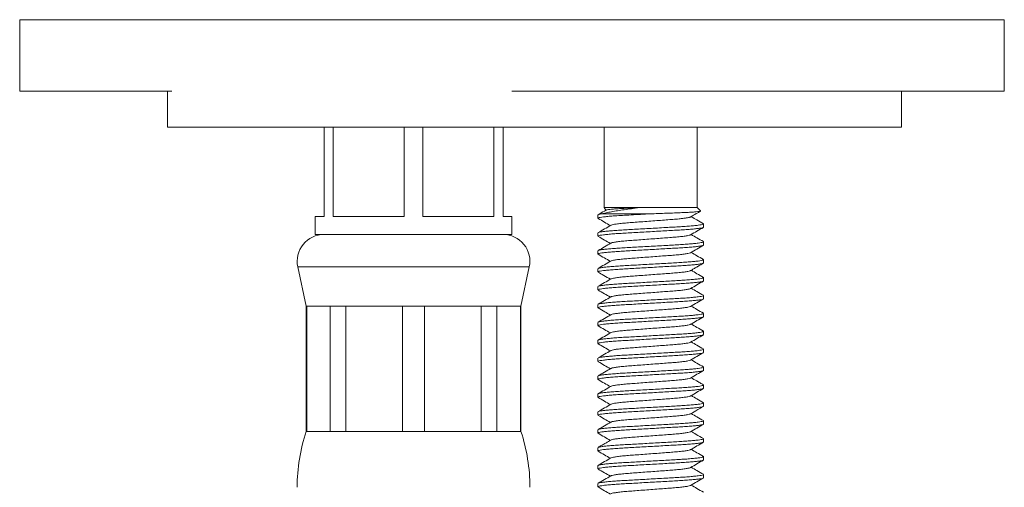
# Model space of a CAD drawing. Units: millimetres. Extents: x -1518 to 2577, y -3080 to 1283.
# Drawn here: x -454 to -179, y 321 to 451 of the extents above; entities that cross this region are included whole.
import ezdxf

# ---------------------------------------------------------------- set-up
doc = ezdxf.new("R2010")
doc.units = ezdxf.units.MM
doc.header["$LTSCALE"] = 5

msp = doc.modelspace()

# ---------------------------------------------------------------- linework, layer by layer
at = {"color": 7, "linetype": 'Continuous', "lineweight": 15}
for p, q in [((-453.82, 451.49), (-453.82, 431.49)), ((-178.82, 431.49), (-178.82, 451.49)), ((-411.32, 431.49), (-453.82, 431.49)), ((-412.57, 431.49), (-412.57, 421.49)), ((-178.82, 431.49), (-316.32, 431.49)), ((-207.57, 421.49), (-207.57, 431.49)), ((-310.07, 421.49), (-412.57, 421.49)), ((-368.82, 421.49), (-368.82, 396.49)), ((-366.24, 396.49), (-366.24, 421.49)), ((-346.4, 421.49), (-346.4, 396.49)), ((-341.24, 396.49), (-341.24, 421.49)), ((-321.4, 421.49), (-321.4, 396.49)), ((-318.82, 396.49), (-318.82, 421.49)), ((-207.57, 421.49), (-310.07, 421.49)), ((-290.57, 421.49), (-290.57, 398.99)), ((-264.57, 398.99), (-264.57, 421.49)), ((-290.57, 398.99), (-290.1, 398.26)), ((-290.57, 398.99), (-280.93, 398.99)), ((-280.93, 398.99), (-264.57, 398.99)), ((-263.66, 398.08), (-264.57, 398.99)), ((-371.32, 396.49), (-371.32, 391.49)), ((-371.32, 396.49), (-368.82, 396.49)), ((-366.24, 396.49), (-346.4, 396.49)), ((-341.24, 396.49), (-321.4, 396.49)), ((-318.82, 396.49), (-316.32, 396.49)), ((-316.32, 391.49), (-316.32, 396.49)), ((-292.32, 396.94), (-292.32, 396.03)), ((-291.28, 397.24), (-278.38, 397.24)), ((-266.24, 396.41), (-266.13, 396.57)), ((-262.82, 393.53), (-262.82, 394.44)), ((-316.32, 391.49), (-371.32, 391.49)), ((-292.32, 391.94), (-292.32, 391.03)), ((-262.82, 388.53), (-262.82, 389.44)), ((-292.32, 386.94), (-292.32, 386.03)), ((-376.15, 382.42), (-373.82, 371.49)), ((-313.82, 371.49), (-311.48, 382.42)), ((-262.82, 383.53), (-262.82, 384.44)), ((-292.32, 381.94), (-292.32, 381.03)), ((-292.32, 376.94), (-292.32, 376.03)), ((-262.82, 378.53), (-262.82, 379.44)), ((-262.82, 373.53), (-262.82, 374.44)), ((-373.82, 371.49), (-373.82, 336.49)), ((-373.66, 371.49), (-373.82, 371.49)), ((-367.1, 371.49), (-373.66, 371.49)), ((-373.66, 371.49), (-373.66, 336.49)), ((-362.74, 371.49), (-367.1, 371.49)), ((-367.1, 336.49), (-367.1, 371.49)), ((-346.9, 371.49), (-362.74, 371.49)), ((-362.74, 371.49), (-362.74, 336.49)), ((-340.73, 371.49), (-346.9, 371.49)), ((-346.9, 336.49), (-346.9, 371.49)), ((-324.9, 371.49), (-340.73, 371.49)), ((-340.73, 371.49), (-340.73, 336.49)), ((-320.54, 371.49), (-324.9, 371.49)), ((-324.9, 336.49), (-324.9, 371.49)), ((-313.98, 371.49), (-320.54, 371.49)), ((-320.54, 371.49), (-320.54, 336.49)), ((-313.82, 371.49), (-313.98, 371.49)), ((-313.98, 336.49), (-313.98, 371.49)), ((-313.82, 336.49), (-313.82, 371.49)), ((-292.32, 371.94), (-292.32, 371.03)), ((-262.82, 368.53), (-262.82, 369.44)), ((-292.32, 366.94), (-292.32, 366.03)), ((-262.82, 363.53), (-262.82, 364.44)), ((-292.32, 361.94), (-292.32, 361.03)), ((-262.82, 358.53), (-262.82, 359.44)), ((-292.32, 356.94), (-292.32, 356.03)), ((-262.82, 353.53), (-262.82, 354.44)), ((-292.32, 351.94), (-292.32, 351.03)), ((-262.82, 348.53), (-262.82, 349.44)), ((-292.32, 346.94), (-292.32, 346.03)), ((-262.82, 343.53), (-262.82, 344.44)), ((-292.32, 341.94), (-292.32, 341.03)), ((-262.82, 338.53), (-262.82, 339.44)), ((-373.66, 336.49), (-373.82, 336.49)), ((-367.1, 336.49), (-373.66, 336.49)), ((-362.74, 336.49), (-367.1, 336.49)), ((-346.9, 336.49), (-362.74, 336.49)), ((-340.73, 336.49), (-346.9, 336.49)), ((-324.9, 336.49), (-340.73, 336.49)), ((-320.54, 336.49), (-324.9, 336.49)), ((-313.98, 336.49), (-320.54, 336.49)), ((-313.82, 336.49), (-313.98, 336.49)), ((-292.32, 336.94), (-292.32, 336.03)), ((-262.82, 333.53), (-262.82, 334.44)), ((-292.32, 331.94), (-292.32, 331.03)), ((-262.82, 328.53), (-262.82, 329.44)), ((-292.32, 326.94), (-292.32, 326.03)), ((-292.32, 321.94), (-292.32, 321.03)), ((-262.82, 323.53), (-262.82, 324.44))]:
    msp.add_line(p, q, dxfattribs=at)
at = {"color": 7, "linetype": 'Continuous', "lineweight": 0}
for p, q in [((-316.32, 451.49), (-453.82, 451.49)), ((-178.82, 451.49), (-316.32, 451.49)), ((-311.48, 382.42), (-376.15, 382.42))]:
    msp.add_line(p, q, dxfattribs=at)
at = {"color": 7, "linetype": 'Continuous', "lineweight": 15}
for centre, radius, start, end in [((-368.82, 383.99), 7.5, 90, 192.0531), ((-318.82, 383.99), 7.5, 347.9469, 90), ((-326.32, 320.87), 50, 161.8051, 180), ((-361.32, 320.87), 50, 0, 18.1949)]:
    msp.add_arc(centre, radius, start, end, dxfattribs=at)
for points, knots in [([(-280.93, 398.99), (-281.61, 398.89), (-283, 398.69), (-284.98, 398.42), (-286.86, 398.14), (-288.56, 397.84), (-290.09, 397.53), (-290.88, 397.34), (-291.28, 397.24)], [0, 0, 0, 0, 0.1597699, 0.3241002, 0.4879766, 0.6555588, 0.8256971, 1, 1, 1, 1]), ([(-290, 398.29), (-289.98, 398.31), (-289.92, 398.35), (-289.45, 398.44), (-288.61, 398.54), (-287.43, 398.64), (-285.97, 398.74), (-284.25, 398.83), (-282.55, 398.91), (-281.39, 398.96), (-280.93, 398.99)], [0, 0, 0, 0, 0.071068, 0.206712, 0.346178, 0.483715, 0.625241, 0.762777, 0.904233, 1, 1, 1, 1]), ([(-278.38, 397.24), (-279.31, 397.18), (-281.13, 397.08), (-283.69, 396.93), (-286.04, 396.8), (-288.01, 396.67), (-289.61, 396.53), (-290.83, 396.4), (-291.7, 396.26), (-292.23, 396.14), (-292.28, 396.07), (-292.31, 396.03)], [0, 0, 0, 0, 0.124105, 0.245512, 0.363299, 0.48406, 0.589189, 0.695224, 0.800804, 0.904601, 1, 1, 1, 1]), ([(-290.02, 398.31), (-290.17, 398.22), (-290.92, 397.78), (-291.67, 397.35), (-292.26, 397.01)], [0, 0, 0, 0, 0.207335, 1, 1, 1, 1]), ([(-292.2, 397.01), (-292.17, 397.03), (-292.07, 397.1), (-291.59, 397.18), (-291.28, 397.24)], [0, 0, 0, 0, 0.350114, 1, 1, 1, 1]), ([(-266.98, 396.23), (-267.19, 396.18), (-267.61, 396.1), (-268.53, 395.97), (-269.75, 395.84), (-271.31, 395.7), (-273.23, 395.56), (-275.34, 395.4), (-277.57, 395.24), (-279.8, 395.07), (-281.91, 394.91), (-283.83, 394.77), (-285.52, 394.62), (-286.95, 394.46), (-287.99, 394.29), (-288.56, 394.16), (-288.63, 394.09), (-288.65, 394.07)], [0, 0, 0, 0, 0.056573, 0.113307, 0.169544, 0.241748, 0.312357, 0.385356, 0.45983, 0.534303, 0.607302, 0.677911, 0.750115, 0.824256, 0.898897, 0.972544, 1, 1, 1, 1]), ([(-278.38, 397.24), (-277.61, 397.26), (-276.04, 397.32), (-273.71, 397.4), (-271.43, 397.49), (-269.32, 397.57), (-267.46, 397.65), (-265.94, 397.74), (-264.77, 397.83), (-264.01, 397.92), (-263.62, 398), (-263.67, 398.04), (-263.69, 398.06)], [0, 0, 0, 0, 0.099426, 0.201426, 0.306372, 0.414386, 0.518358, 0.625524, 0.726711, 0.830832, 0.932015, 1, 1, 1, 1]), ([(-266.29, 396.5), (-266.38, 396.45), (-266.52, 396.36), (-266.84, 396.27), (-266.98, 396.23)], [0, 0, 0, 0, 0.554023, 1, 1, 1, 1]), ([(-266.98, 396.23), (-266.79, 396.26), (-266.41, 396.32), (-266.2, 396.38), (-266.24, 396.41), (-266.24, 396.41)], [0, 0, 0, 0, 0.491509, 0.997274, 1, 1, 1, 1]), ([(-266.28, 396.49), (-265.82, 396.76), (-264.95, 397.27), (-264.07, 397.77), (-263.67, 398)], [0, 0, 0, 0, 0.539036, 1, 1, 1, 1]), ([(-262.88, 394.51), (-263.47, 394.85), (-264.58, 395.5), (-265.7, 396.14), (-266.22, 396.45)], [0, 0, 0, 0, 0.533569, 1, 1, 1, 1]), ([(-262.92, 393.46), (-262.94, 393.45), (-263.02, 393.39), (-263.52, 393.28), (-264.42, 393.15), (-265.68, 393.02), (-267.22, 392.89), (-268.99, 392.77), (-270.94, 392.66), (-273.06, 392.54), (-275.33, 392.41), (-277.69, 392.27), (-280.05, 392.14), (-282.31, 392.01), (-284.41, 391.89), (-286.35, 391.78), (-288.09, 391.66), (-289.61, 391.53), (-290.83, 391.4), (-291.7, 391.26), (-292.23, 391.14), (-292.28, 391.07), (-292.31, 391.03)], [0, 0, 0, 0, 0.023306, 0.074843, 0.127265, 0.179913, 0.23211, 0.283216, 0.332885, 0.383495, 0.435397, 0.48797, 0.540542, 0.592444, 0.643055, 0.692724, 0.743829, 0.796027, 0.848675, 0.901097, 0.952633, 1, 1, 1, 1]), ([(-292.26, 395.96), (-291.66, 395.62), (-290.53, 394.96), (-289.39, 394.3), (-288.85, 393.99)], [0, 0, 0, 0, 0.5228286, 1, 1, 1, 1]), ([(-288.7, 394.07), (-289.29, 393.73), (-290.48, 393.04), (-291.67, 392.35), (-292.26, 392.01)], [0, 0, 0, 0, 0.499549, 1, 1, 1, 1]), ([(-292.22, 392.01), (-292.2, 392.02), (-292.12, 392.08), (-291.62, 392.19), (-290.72, 392.32), (-289.46, 392.45), (-287.92, 392.58), (-286.15, 392.71), (-284.2, 392.82), (-282.08, 392.93), (-279.81, 393.06), (-277.45, 393.2), (-275.09, 393.33), (-272.83, 393.46), (-270.72, 393.58), (-268.79, 393.69), (-267.05, 393.81), (-265.53, 393.94), (-264.31, 394.07), (-263.44, 394.21), (-262.91, 394.33), (-262.85, 394.4), (-262.83, 394.44)], [0, 0, 0, 0, 0.0235146, 0.0750402, 0.127451, 0.1800877, 0.2322743, 0.2833685, 0.3330271, 0.383627, 0.4355177, 0.4880789, 0.5406401, 0.5925309, 0.6431308, 0.6927894, 0.7438835, 0.7960701, 0.8487069, 0.9011176, 0.9526432, 1, 1, 1, 1]), ([(-266.44, 391.4), (-265.84, 391.74), (-264.66, 392.43), (-263.47, 393.12), (-262.88, 393.46)], [0, 0, 0, 0, 0.4995726, 1, 1, 1, 1]), ([(-292.26, 390.96), (-291.67, 390.62), (-290.53, 389.96), (-289.4, 389.3), (-288.85, 388.99)], [0, 0, 0, 0, 0.522726, 1, 1, 1, 1]), ([(-266.48, 391.4), (-266.5, 391.38), (-266.58, 391.31), (-267.15, 391.18), (-268.19, 391.01), (-269.61, 390.85), (-271.31, 390.7), (-273.23, 390.56), (-275.34, 390.4), (-277.57, 390.24), (-279.8, 390.07), (-281.91, 389.91), (-283.83, 389.77), (-285.52, 389.62), (-286.95, 389.46), (-287.99, 389.29), (-288.56, 389.16), (-288.63, 389.09), (-288.65, 389.08)], [0, 0, 0, 0, 0.025545, 0.093732, 0.162839, 0.231483, 0.298335, 0.363709, 0.431295, 0.500248, 0.5692, 0.636787, 0.702161, 0.769012, 0.837656, 0.906763, 0.97495, 1, 1, 1, 1]), ([(-262.88, 389.51), (-263.47, 389.85), (-264.61, 390.51), (-265.74, 391.17), (-266.29, 391.49)], [0, 0, 0, 0, 0.5225409, 1, 1, 1, 1]), ([(-262.92, 388.46), (-262.94, 388.45), (-263.01, 388.39), (-263.52, 388.28), (-264.42, 388.15), (-265.68, 388.02), (-267.22, 387.89), (-268.99, 387.77), (-270.94, 387.66), (-273.06, 387.54), (-275.33, 387.41), (-277.69, 387.27), (-280.05, 387.14), (-282.31, 387.01), (-284.41, 386.89), (-286.35, 386.78), (-288.09, 386.66), (-289.61, 386.53), (-290.83, 386.4), (-291.7, 386.26), (-292.23, 386.14), (-292.28, 386.07), (-292.31, 386.03)], [0, 0, 0, 0, 0.023549, 0.075072, 0.127481, 0.180116, 0.232301, 0.283393, 0.33305, 0.383648, 0.435537, 0.488097, 0.540656, 0.592545, 0.643143, 0.6928, 0.743892, 0.796077, 0.848712, 0.901121, 0.952645, 1, 1, 1, 1]), ([(-288.7, 389.07), (-289.29, 388.73), (-290.48, 388.04), (-291.66, 387.35), (-292.26, 387.01)], [0, 0, 0, 0, 0.499593, 1, 1, 1, 1]), ([(-292.21, 387.01), (-292.19, 387.03), (-292.12, 387.08), (-291.62, 387.19), (-290.72, 387.32), (-289.46, 387.45), (-287.92, 387.58), (-286.15, 387.71), (-284.2, 387.82), (-282.08, 387.93), (-279.81, 388.06), (-277.45, 388.2), (-275.09, 388.33), (-272.83, 388.46), (-270.72, 388.58), (-268.79, 388.69), (-267.05, 388.81), (-265.53, 388.94), (-264.31, 389.07), (-263.44, 389.21), (-262.91, 389.33), (-262.85, 389.4), (-262.83, 389.44)], [0, 0, 0, 0, 0.022563, 0.074139, 0.1266, 0.179289, 0.231526, 0.28267, 0.332377, 0.383026, 0.434967, 0.48758, 0.540192, 0.592134, 0.642783, 0.69249, 0.743634, 0.795871, 0.848559, 0.901021, 0.952597, 1, 1, 1, 1]), ([(-266.44, 386.4), (-265.84, 386.74), (-264.66, 387.43), (-263.47, 388.12), (-262.88, 388.47)], [0, 0, 0, 0, 0.499559, 1, 1, 1, 1]), ([(-292.26, 385.97), (-291.67, 385.62), (-290.53, 384.96), (-289.4, 384.3), (-288.85, 383.99)], [0, 0, 0, 0, 0.521885, 1, 1, 1, 1]), ([(-266.48, 386.4), (-266.5, 386.38), (-266.58, 386.31), (-267.15, 386.18), (-268.19, 386.01), (-269.61, 385.85), (-271.31, 385.7), (-273.23, 385.56), (-275.34, 385.4), (-277.57, 385.24), (-279.8, 385.07), (-281.91, 384.91), (-283.83, 384.77), (-285.52, 384.62), (-286.95, 384.46), (-287.99, 384.29), (-288.56, 384.16), (-288.64, 384.09), (-288.66, 384.07)], [0, 0, 0, 0, 0.025559, 0.093629, 0.162619, 0.231146, 0.297883, 0.363146, 0.430618, 0.499452, 0.568287, 0.635759, 0.701022, 0.767759, 0.836286, 0.905276, 0.973346, 1, 1, 1, 1]), ([(-262.88, 384.51), (-263.47, 384.85), (-264.61, 385.51), (-265.74, 386.17), (-266.29, 386.49)], [0, 0, 0, 0, 0.522612, 1, 1, 1, 1]), ([(-262.92, 383.46), (-262.94, 383.45), (-263.01, 383.39), (-263.52, 383.28), (-264.42, 383.15), (-265.68, 383.02), (-267.22, 382.89), (-268.99, 382.77), (-270.94, 382.66), (-273.06, 382.54), (-275.33, 382.41), (-277.69, 382.27), (-280.05, 382.14), (-282.31, 382.01), (-284.41, 381.89), (-286.35, 381.78), (-288.09, 381.66), (-289.61, 381.53), (-290.83, 381.4), (-291.7, 381.26), (-292.23, 381.14), (-292.28, 381.07), (-292.31, 381.03)], [0, 0, 0, 0, 0.02354, 0.075065, 0.127474, 0.180109, 0.232295, 0.283387, 0.333045, 0.383643, 0.435533, 0.488092, 0.540652, 0.592542, 0.64314, 0.692797, 0.74389, 0.796075, 0.848711, 0.90112, 0.952644, 1, 1, 1, 1]), ([(-288.71, 384.07), (-289.3, 383.73), (-290.48, 383.04), (-291.67, 382.35), (-292.26, 382)], [0, 0, 0, 0, 0.499571, 1, 1, 1, 1]), ([(-292.22, 382), (-292.2, 382.02), (-292.13, 382.08), (-291.62, 382.19), (-290.72, 382.32), (-289.46, 382.45), (-287.92, 382.58), (-286.15, 382.71), (-284.2, 382.82), (-282.08, 382.93), (-279.81, 383.06), (-277.45, 383.2), (-275.09, 383.33), (-272.83, 383.46), (-270.72, 383.58), (-268.79, 383.69), (-267.05, 383.81), (-265.53, 383.94), (-264.31, 384.07), (-263.44, 384.21), (-262.91, 384.33), (-262.85, 384.4), (-262.83, 384.44)], [0, 0, 0, 0, 0.024402, 0.075881, 0.128244, 0.180833, 0.232972, 0.28402, 0.333633, 0.384187, 0.436031, 0.488544, 0.541058, 0.592901, 0.643455, 0.693069, 0.744116, 0.796255, 0.848844, 0.901207, 0.952686, 1, 1, 1, 1]), ([(-266.44, 381.4), (-266.16, 381.56), (-265.6, 381.89), (-264.72, 382.4), (-263.8, 382.93), (-263.19, 383.28), (-262.88, 383.46)], [0, 0, 0, 0, 0.237747, 0.480437, 0.732546, 1, 1, 1, 1]), ([(-292.26, 380.96), (-291.74, 380.66), (-290.6, 380), (-289.47, 379.34), (-288.85, 378.99)], [0, 0, 0, 0, 0.456922, 1, 1, 1, 1]), ([(-266.48, 381.4), (-266.5, 381.38), (-266.58, 381.31), (-267.15, 381.18), (-268.19, 381.01), (-269.61, 380.85), (-271.31, 380.7), (-273.23, 380.56), (-275.34, 380.4), (-277.57, 380.24), (-279.8, 380.07), (-281.91, 379.91), (-283.83, 379.77), (-285.52, 379.62), (-286.95, 379.46), (-287.99, 379.29), (-288.56, 379.16), (-288.63, 379.09), (-288.65, 379.07)], [0, 0, 0, 0, 0.025823, 0.093971, 0.16304, 0.231646, 0.29846, 0.363798, 0.431346, 0.50026, 0.569174, 0.636723, 0.702061, 0.768874, 0.83748, 0.906549, 0.974698, 1, 1, 1, 1]), ([(-262.88, 379.51), (-263.47, 379.85), (-264.61, 380.51), (-265.74, 381.17), (-266.29, 381.49)], [0, 0, 0, 0, 0.522351, 1, 1, 1, 1]), ([(-262.92, 378.46), (-262.94, 378.45), (-263.02, 378.39), (-263.52, 378.28), (-264.42, 378.15), (-265.68, 378.02), (-267.22, 377.89), (-268.99, 377.77), (-270.94, 377.66), (-273.06, 377.54), (-275.33, 377.41), (-277.69, 377.27), (-280.05, 377.14), (-282.31, 377.01), (-284.41, 376.89), (-286.35, 376.78), (-288.09, 376.66), (-289.61, 376.53), (-290.83, 376.4), (-291.7, 376.26), (-292.23, 376.14), (-292.28, 376.07), (-292.31, 376.03)], [0, 0, 0, 0, 0.023485, 0.075013, 0.127425, 0.180063, 0.232251, 0.283347, 0.333007, 0.383609, 0.435501, 0.488064, 0.540626, 0.592519, 0.64312, 0.69278, 0.743876, 0.796064, 0.848702, 0.901115, 0.952642, 1, 1, 1, 1]), ([(-288.7, 379.07), (-289.29, 378.73), (-290.48, 378.04), (-291.67, 377.35), (-292.26, 377.01)], [0, 0, 0, 0, 0.499546, 1, 1, 1, 1]), ([(-292.22, 377.01), (-292.2, 377.02), (-292.12, 377.08), (-291.62, 377.19), (-290.72, 377.32), (-289.46, 377.45), (-287.92, 377.58), (-286.15, 377.71), (-284.2, 377.82), (-282.08, 377.93), (-279.81, 378.06), (-277.45, 378.2), (-275.09, 378.33), (-272.83, 378.46), (-270.72, 378.58), (-268.79, 378.69), (-267.05, 378.81), (-265.53, 378.94), (-264.31, 379.07), (-263.44, 379.21), (-262.91, 379.33), (-262.85, 379.4), (-262.83, 379.44)], [0, 0, 0, 0, 0.023454, 0.074982, 0.127396, 0.180037, 0.232226, 0.283324, 0.332985, 0.383589, 0.435482, 0.488047, 0.540611, 0.592505, 0.643108, 0.69277, 0.743868, 0.796057, 0.848697, 0.901111, 0.95264, 1, 1, 1, 1]), ([(-266.44, 376.4), (-265.84, 376.74), (-264.66, 377.43), (-263.47, 378.12), (-262.88, 378.47)], [0, 0, 0, 0, 0.49955, 1, 1, 1, 1]), ([(-292.26, 375.96), (-291.67, 375.62), (-290.53, 374.96), (-289.4, 374.3), (-288.85, 373.99)], [0, 0, 0, 0, 0.5226975, 1, 1, 1, 1]), ([(-288.7, 374.07), (-289.3, 373.73), (-290.48, 373.04), (-291.67, 372.35), (-292.26, 372.01)], [0, 0, 0, 0, 0.499578, 1, 1, 1, 1]), ([(-292.22, 372.01), (-292.19, 372.03), (-292.12, 372.08), (-291.62, 372.19), (-290.72, 372.32), (-289.46, 372.45), (-287.92, 372.58), (-286.15, 372.71), (-284.2, 372.82), (-282.08, 372.93), (-279.81, 373.06), (-277.45, 373.2), (-275.09, 373.33), (-272.83, 373.46), (-270.72, 373.58), (-268.79, 373.69), (-267.05, 373.81), (-265.53, 373.94), (-264.31, 374.07), (-263.44, 374.21), (-262.91, 374.33), (-262.85, 374.4), (-262.83, 374.44)], [0, 0, 0, 0, 0.023262, 0.074801, 0.127225, 0.179876, 0.232076, 0.283183, 0.332855, 0.383468, 0.435372, 0.487947, 0.540521, 0.592425, 0.643038, 0.69271, 0.743817, 0.796017, 0.848668, 0.901092, 0.952631, 1, 1, 1, 1]), ([(-266.48, 376.4), (-266.5, 376.38), (-266.58, 376.31), (-267.15, 376.18), (-268.19, 376.01), (-269.61, 375.85), (-271.31, 375.7), (-273.23, 375.56), (-275.34, 375.4), (-277.57, 375.24), (-279.8, 375.07), (-281.91, 374.91), (-283.83, 374.77), (-285.52, 374.62), (-286.95, 374.46), (-287.99, 374.29), (-288.56, 374.16), (-288.63, 374.09), (-288.65, 374.07)], [0, 0, 0, 0, 0.025395, 0.093556, 0.162637, 0.231255, 0.298081, 0.36343, 0.430991, 0.499917, 0.568843, 0.636404, 0.701753, 0.768579, 0.837197, 0.906278, 0.974439, 1, 1, 1, 1]), ([(-262.88, 374.51), (-263.47, 374.85), (-264.61, 375.51), (-265.74, 376.17), (-266.29, 376.49)], [0, 0, 0, 0, 0.522665, 1, 1, 1, 1]), ([(-262.92, 373.46), (-262.94, 373.45), (-263.01, 373.39), (-263.52, 373.28), (-264.42, 373.15), (-265.68, 373.02), (-267.22, 372.89), (-268.99, 372.77), (-270.94, 372.66), (-273.06, 372.54), (-275.33, 372.41), (-277.69, 372.27), (-280.05, 372.14), (-282.31, 372.01), (-284.41, 371.89), (-286.35, 371.78), (-288.09, 371.66), (-289.61, 371.53), (-290.83, 371.4), (-291.7, 371.26), (-292.23, 371.14), (-292.28, 371.07), (-292.31, 371.03)], [0, 0, 0, 0, 0.023971, 0.075473, 0.127859, 0.180471, 0.232633, 0.283704, 0.333339, 0.383915, 0.435782, 0.488318, 0.540855, 0.592721, 0.643298, 0.692933, 0.744003, 0.796166, 0.848778, 0.901164, 0.952665, 1, 1, 1, 1]), ([(-266.48, 371.4), (-266.5, 371.38), (-266.58, 371.31), (-267.15, 371.18), (-268.19, 371.01), (-269.61, 370.85), (-271.31, 370.7), (-273.23, 370.56), (-275.34, 370.4), (-277.57, 370.24), (-279.8, 370.07), (-281.91, 369.91), (-283.83, 369.77), (-285.52, 369.62), (-286.95, 369.46), (-287.99, 369.29), (-288.56, 369.16), (-288.63, 369.09), (-288.65, 369.07)], [0, 0, 0, 0, 0.026234, 0.094349, 0.163384, 0.231956, 0.298737, 0.364042, 0.431558, 0.500438, 0.569318, 0.636833, 0.702139, 0.76892, 0.837492, 0.906527, 0.974642, 1, 1, 1, 1]), ([(-266.43, 371.4), (-265.84, 371.74), (-264.66, 372.43), (-263.47, 373.12), (-262.88, 373.47)], [0, 0, 0, 0, 0.4995726, 1, 1, 1, 1]), ([(-262.88, 369.51), (-263.48, 369.85), (-264.61, 370.51), (-265.74, 371.17), (-266.29, 371.49)], [0, 0, 0, 0, 0.5228073, 1, 1, 1, 1]), ([(-292.26, 370.97), (-291.64, 370.61), (-290.5, 369.95), (-289.37, 369.29), (-288.85, 368.99)], [0, 0, 0, 0, 0.546357, 1, 1, 1, 1]), ([(-288.7, 369.07), (-289.29, 368.73), (-290.48, 368.04), (-291.67, 367.35), (-292.26, 367.01)], [0, 0, 0, 0, 0.499548, 1, 1, 1, 1]), ([(-292.22, 367.01), (-292.2, 367.02), (-292.12, 367.08), (-291.62, 367.19), (-290.72, 367.32), (-289.46, 367.45), (-287.92, 367.58), (-286.15, 367.71), (-284.2, 367.82), (-282.08, 367.93), (-279.81, 368.06), (-277.45, 368.2), (-275.09, 368.33), (-272.83, 368.46), (-270.72, 368.58), (-268.79, 368.69), (-267.05, 368.81), (-265.53, 368.94), (-264.31, 369.07), (-263.44, 369.21), (-262.91, 369.33), (-262.85, 369.4), (-262.83, 369.44)], [0, 0, 0, 0, 0.023497, 0.075024, 0.127436, 0.180073, 0.232261, 0.283356, 0.333015, 0.383616, 0.435508, 0.48807, 0.540632, 0.592524, 0.643124, 0.692784, 0.743879, 0.796067, 0.848704, 0.901116, 0.952642, 1, 1, 1, 1]), ([(-262.92, 368.46), (-262.95, 368.44), (-263.02, 368.39), (-263.52, 368.28), (-264.42, 368.15), (-265.68, 368.02), (-267.22, 367.89), (-268.99, 367.77), (-270.94, 367.66), (-273.06, 367.54), (-275.33, 367.41), (-277.69, 367.27), (-280.05, 367.14), (-282.31, 367.01), (-284.41, 366.89), (-286.35, 366.78), (-288.09, 366.66), (-289.61, 366.53), (-290.83, 366.4), (-291.7, 366.26), (-292.23, 366.14), (-292.28, 366.07), (-292.31, 366.03)], [0, 0, 0, 0, 0.022592, 0.074166, 0.126627, 0.179313, 0.231549, 0.282691, 0.332397, 0.383045, 0.434984, 0.487595, 0.540206, 0.592146, 0.642794, 0.692499, 0.743642, 0.795877, 0.848564, 0.901024, 0.952598, 1, 1, 1, 1]), ([(-292.26, 365.96), (-291.67, 365.62), (-290.53, 364.96), (-289.4, 364.3), (-288.85, 363.99)], [0, 0, 0, 0, 0.522574, 1, 1, 1, 1]), ([(-266.49, 366.4), (-266.51, 366.38), (-266.58, 366.31), (-267.15, 366.18), (-268.19, 366.01), (-269.61, 365.85), (-271.31, 365.7), (-273.23, 365.56), (-275.34, 365.4), (-277.57, 365.24), (-279.8, 365.07), (-281.91, 364.91), (-283.83, 364.77), (-285.52, 364.62), (-286.95, 364.46), (-287.99, 364.29), (-288.56, 364.16), (-288.64, 364.09), (-288.66, 364.07)], [0, 0, 0, 0, 0.025089, 0.093245, 0.162321, 0.230934, 0.297754, 0.363099, 0.430655, 0.499576, 0.568497, 0.636053, 0.701397, 0.768218, 0.83683, 0.905907, 0.974062, 1, 1, 1, 1]), ([(-266.44, 366.4), (-265.85, 366.74), (-264.66, 367.43), (-263.48, 368.12), (-262.88, 368.46)], [0, 0, 0, 0, 0.499594, 1, 1, 1, 1]), ([(-262.87, 364.5), (-263.47, 364.85), (-264.61, 365.51), (-265.74, 366.17), (-266.29, 366.49)], [0, 0, 0, 0, 0.52185, 1, 1, 1, 1]), ([(-262.92, 363.46), (-262.94, 363.45), (-263.02, 363.39), (-263.52, 363.28), (-264.42, 363.15), (-265.68, 363.02), (-267.22, 362.89), (-268.99, 362.77), (-270.94, 362.66), (-273.06, 362.54), (-275.33, 362.41), (-277.69, 362.27), (-280.05, 362.14), (-282.31, 362.01), (-284.41, 361.89), (-286.35, 361.78), (-288.09, 361.66), (-289.61, 361.53), (-290.83, 361.4), (-291.7, 361.26), (-292.23, 361.14), (-292.28, 361.07), (-292.31, 361.03)], [0, 0, 0, 0, 0.023447, 0.074976, 0.127391, 0.180031, 0.232221, 0.283319, 0.332981, 0.383584, 0.435479, 0.488044, 0.540608, 0.592503, 0.643106, 0.692768, 0.743866, 0.796056, 0.848696, 0.901111, 0.95264, 1, 1, 1, 1]), ([(-288.7, 364.07), (-289.3, 363.73), (-290.48, 363.04), (-291.67, 362.35), (-292.26, 362.01)], [0, 0, 0, 0, 0.4995722, 1, 1, 1, 1]), ([(-292.22, 362.01), (-292.2, 362.02), (-292.12, 362.08), (-291.62, 362.19), (-290.72, 362.32), (-289.46, 362.45), (-287.92, 362.58), (-286.15, 362.71), (-284.2, 362.82), (-282.08, 362.93), (-279.81, 363.06), (-277.45, 363.2), (-275.09, 363.33), (-272.83, 363.46), (-270.72, 363.58), (-268.79, 363.69), (-267.05, 363.81), (-265.53, 363.94), (-264.31, 364.07), (-263.44, 364.21), (-262.91, 364.33), (-262.85, 364.4), (-262.83, 364.44)], [0, 0, 0, 0, 0.023687, 0.075203, 0.127605, 0.180232, 0.23241, 0.283495, 0.333145, 0.383736, 0.435617, 0.488169, 0.540721, 0.592603, 0.643194, 0.692844, 0.743929, 0.796106, 0.848734, 0.901135, 0.952652, 1, 1, 1, 1]), ([(-266.44, 361.4), (-265.84, 361.74), (-264.66, 362.43), (-263.47, 363.12), (-262.88, 363.46)], [0, 0, 0, 0, 0.4995438, 1, 1, 1, 1]), ([(-292.26, 360.97), (-291.67, 360.62), (-290.53, 359.96), (-289.4, 359.3), (-288.85, 358.99)], [0, 0, 0, 0, 0.522446, 1, 1, 1, 1]), ([(-266.48, 361.4), (-266.5, 361.38), (-266.58, 361.31), (-267.15, 361.18), (-268.19, 361.01), (-269.61, 360.85), (-271.31, 360.7), (-273.23, 360.56), (-275.34, 360.4), (-277.57, 360.24), (-279.8, 360.07), (-281.91, 359.91), (-283.83, 359.77), (-285.52, 359.62), (-286.95, 359.46), (-287.99, 359.29), (-288.56, 359.16), (-288.63, 359.09), (-288.65, 359.07)], [0, 0, 0, 0, 0.025275, 0.093459, 0.162563, 0.231203, 0.298051, 0.363422, 0.431005, 0.499954, 0.568903, 0.636486, 0.701857, 0.768704, 0.837345, 0.906449, 0.974632, 1, 1, 1, 1]), ([(-262.88, 359.51), (-263.47, 359.85), (-264.61, 360.51), (-265.74, 361.17), (-266.29, 361.49)], [0, 0, 0, 0, 0.522698, 1, 1, 1, 1]), ([(-262.92, 358.47), (-262.94, 358.45), (-263.01, 358.39), (-263.52, 358.28), (-264.42, 358.15), (-265.68, 358.02), (-267.22, 357.89), (-268.99, 357.77), (-270.94, 357.66), (-273.06, 357.54), (-275.33, 357.41), (-277.69, 357.27), (-280.05, 357.14), (-282.31, 357.01), (-284.41, 356.89), (-286.35, 356.78), (-288.09, 356.66), (-289.61, 356.53), (-290.83, 356.4), (-291.7, 356.26), (-292.23, 356.14), (-292.28, 356.07), (-292.31, 356.03)], [0, 0, 0, 0, 0.024476, 0.075951, 0.12831, 0.180895, 0.23303, 0.284074, 0.333684, 0.384234, 0.436074, 0.488583, 0.541093, 0.592932, 0.643482, 0.693092, 0.744136, 0.796271, 0.848856, 0.901215, 0.95269, 1, 1, 1, 1]), ([(-288.7, 359.07), (-289.29, 358.73), (-290.48, 358.04), (-291.67, 357.35), (-292.26, 357.01)], [0, 0, 0, 0, 0.499546, 1, 1, 1, 1]), ([(-292.22, 357.01), (-292.2, 357.02), (-292.12, 357.08), (-291.62, 357.19), (-290.72, 357.32), (-289.46, 357.45), (-287.92, 357.58), (-286.15, 357.71), (-284.2, 357.82), (-282.08, 357.93), (-279.81, 358.06), (-277.45, 358.2), (-275.09, 358.33), (-272.83, 358.46), (-270.72, 358.58), (-268.79, 358.69), (-267.05, 358.81), (-265.53, 358.94), (-264.31, 359.07), (-263.44, 359.21), (-262.91, 359.33), (-262.85, 359.4), (-262.83, 359.44)], [0, 0, 0, 0, 0.02351, 0.075035, 0.127446, 0.180083, 0.23227, 0.283365, 0.333024, 0.383624, 0.435515, 0.488076, 0.540638, 0.592529, 0.643129, 0.692788, 0.743882, 0.796069, 0.848706, 0.901117, 0.952643, 1, 1, 1, 1]), ([(-266.43, 356.4), (-265.84, 356.75), (-264.65, 357.44), (-263.47, 358.12), (-262.87, 358.47)], [0, 0, 0, 0, 0.499568, 1, 1, 1, 1]), ([(-292.26, 355.96), (-291.66, 355.62), (-290.53, 354.96), (-289.4, 354.3), (-288.85, 353.99)], [0, 0, 0, 0, 0.52274, 1, 1, 1, 1]), ([(-266.48, 356.4), (-266.5, 356.38), (-266.58, 356.31), (-267.15, 356.18), (-268.19, 356.01), (-269.61, 355.85), (-271.31, 355.7), (-273.23, 355.56), (-275.34, 355.4), (-277.57, 355.24), (-279.8, 355.07), (-281.91, 354.91), (-283.83, 354.77), (-285.52, 354.62), (-286.95, 354.46), (-287.99, 354.29), (-288.56, 354.16), (-288.63, 354.09), (-288.65, 354.08)], [0, 0, 0, 0, 0.026698, 0.094796, 0.163814, 0.232368, 0.299132, 0.364421, 0.43192, 0.500783, 0.569645, 0.637144, 0.702433, 0.769197, 0.837752, 0.906769, 0.974867, 1, 1, 1, 1]), ([(-262.88, 354.51), (-263.47, 354.85), (-264.61, 355.51), (-265.74, 356.17), (-266.29, 356.49)], [0, 0, 0, 0, 0.522541, 1, 1, 1, 1]), ([(-262.92, 353.46), (-262.94, 353.45), (-263.02, 353.39), (-263.52, 353.28), (-264.42, 353.15), (-265.68, 353.02), (-267.22, 352.89), (-268.99, 352.77), (-270.94, 352.66), (-273.06, 352.54), (-275.33, 352.41), (-277.69, 352.27), (-280.05, 352.14), (-282.31, 352.01), (-284.41, 351.89), (-286.35, 351.78), (-288.09, 351.66), (-289.61, 351.53), (-290.83, 351.4), (-291.7, 351.26), (-292.23, 351.14), (-292.28, 351.07), (-292.31, 351.03)], [0, 0, 0, 0, 0.023014, 0.074566, 0.127004, 0.179667, 0.231881, 0.283001, 0.332685, 0.383311, 0.435228, 0.487817, 0.540405, 0.592322, 0.642948, 0.692632, 0.743752, 0.795966, 0.848629, 0.901067, 0.952619, 1, 1, 1, 1]), ([(-288.7, 354.07), (-289.29, 353.73), (-290.48, 353.04), (-291.66, 352.35), (-292.26, 352.01)], [0, 0, 0, 0, 0.499601, 1, 1, 1, 1]), ([(-292.21, 352.01), (-292.19, 352.03), (-292.12, 352.08), (-291.62, 352.19), (-290.72, 352.32), (-289.46, 352.45), (-287.92, 352.58), (-286.15, 352.71), (-284.2, 352.82), (-282.08, 352.93), (-279.81, 353.06), (-277.45, 353.2), (-275.09, 353.33), (-272.83, 353.46), (-270.72, 353.58), (-268.79, 353.69), (-267.05, 353.81), (-265.53, 353.94), (-264.31, 354.07), (-263.44, 354.21), (-262.91, 354.33), (-262.85, 354.4), (-262.83, 354.44)], [0, 0, 0, 0, 0.022563, 0.074138, 0.1266, 0.179288, 0.231526, 0.28267, 0.332377, 0.383026, 0.434967, 0.48758, 0.540192, 0.592134, 0.642783, 0.69249, 0.743634, 0.795871, 0.848559, 0.901021, 0.952597, 1, 1, 1, 1]), ([(-266.44, 351.4), (-265.84, 351.74), (-264.66, 352.43), (-263.47, 353.12), (-262.88, 353.46)], [0, 0, 0, 0, 0.499592, 1, 1, 1, 1]), ([(-292.26, 350.97), (-291.67, 350.62), (-290.53, 349.96), (-289.4, 349.3), (-288.85, 348.99)], [0, 0, 0, 0, 0.52268, 1, 1, 1, 1]), ([(-292.22, 347), (-292.2, 347.02), (-292.13, 347.08), (-291.62, 347.19), (-290.72, 347.32), (-289.46, 347.45), (-287.92, 347.58), (-286.15, 347.71), (-284.2, 347.82), (-282.08, 347.93), (-279.81, 348.06), (-277.45, 348.2), (-275.09, 348.33), (-272.83, 348.46), (-270.72, 348.58), (-268.79, 348.69), (-267.05, 348.81), (-265.53, 348.94), (-264.31, 349.07), (-263.44, 349.21), (-262.91, 349.33), (-262.85, 349.4), (-262.83, 349.44)], [0, 0, 0, 0, 0.024431, 0.075908, 0.12827, 0.180857, 0.232995, 0.284041, 0.333653, 0.384206, 0.436048, 0.488559, 0.541071, 0.592913, 0.643466, 0.693078, 0.744124, 0.796262, 0.848849, 0.90121, 0.952688, 1, 1, 1, 1]), ([(-266.48, 351.4), (-266.5, 351.38), (-266.58, 351.31), (-267.15, 351.18), (-268.19, 351.01), (-269.61, 350.85), (-271.31, 350.7), (-273.23, 350.56), (-275.34, 350.4), (-277.57, 350.24), (-279.8, 350.07), (-281.91, 349.91), (-283.83, 349.77), (-285.52, 349.62), (-286.95, 349.46), (-287.99, 349.29), (-288.56, 349.16), (-288.64, 349.09), (-288.66, 349.07)], [0, 0, 0, 0, 0.025474, 0.093552, 0.162549, 0.231084, 0.297828, 0.363098, 0.430576, 0.499419, 0.568261, 0.63574, 0.70101, 0.767754, 0.836289, 0.905286, 0.973364, 1, 1, 1, 1]), ([(-262.88, 349.51), (-263.19, 349.69), (-263.79, 350.04), (-264.95, 350.7), (-265.76, 351.18), (-266.29, 351.49)], [0, 0, 0, 0, 0.27617, 0.539873, 1, 1, 1, 1]), ([(-262.92, 348.46), (-262.94, 348.45), (-263.02, 348.39), (-263.52, 348.28), (-264.42, 348.15), (-265.68, 348.02), (-267.22, 347.89), (-268.99, 347.77), (-270.94, 347.66), (-273.06, 347.54), (-275.33, 347.41), (-277.69, 347.27), (-280.05, 347.14), (-282.31, 347.01), (-284.41, 346.89), (-286.35, 346.78), (-288.09, 346.66), (-289.61, 346.53), (-290.83, 346.4), (-291.7, 346.26), (-292.23, 346.14), (-292.28, 346.07), (-292.31, 346.03)], [0, 0, 0, 0, 0.023458, 0.074987, 0.127401, 0.18004, 0.23223, 0.283327, 0.332989, 0.383591, 0.435485, 0.488049, 0.540614, 0.592507, 0.64311, 0.692772, 0.743869, 0.796058, 0.848698, 0.901112, 0.95264, 1, 1, 1, 1]), ([(-288.71, 349.07), (-289.3, 348.73), (-290.48, 348.04), (-291.67, 347.35), (-292.26, 347)], [0, 0, 0, 0, 0.499567, 1, 1, 1, 1]), ([(-266.44, 346.4), (-265.84, 346.74), (-264.66, 347.43), (-263.47, 348.12), (-262.88, 348.46)], [0, 0, 0, 0, 0.499551, 1, 1, 1, 1]), ([(-292.26, 345.97), (-291.67, 345.62), (-290.53, 344.96), (-289.4, 344.3), (-288.85, 343.99)], [0, 0, 0, 0, 0.522055, 1, 1, 1, 1]), ([(-288.7, 344.07), (-289.29, 343.73), (-290.48, 343.04), (-291.67, 342.35), (-292.26, 342.01)], [0, 0, 0, 0, 0.499549, 1, 1, 1, 1]), ([(-292.22, 342.01), (-292.2, 342.02), (-292.12, 342.08), (-291.62, 342.19), (-290.72, 342.32), (-289.46, 342.45), (-287.92, 342.58), (-286.15, 342.71), (-284.2, 342.82), (-282.08, 342.93), (-279.81, 343.06), (-277.45, 343.2), (-275.09, 343.33), (-272.83, 343.46), (-270.72, 343.58), (-268.79, 343.69), (-267.05, 343.81), (-265.53, 343.94), (-264.31, 344.07), (-263.44, 344.21), (-262.91, 344.33), (-262.85, 344.4), (-262.83, 344.44)], [0, 0, 0, 0, 0.023463, 0.074991, 0.127404, 0.180044, 0.232233, 0.28333, 0.332992, 0.383594, 0.435488, 0.488052, 0.540616, 0.592509, 0.643112, 0.692773, 0.74387, 0.796059, 0.848699, 0.901112, 0.952641, 1, 1, 1, 1]), ([(-266.48, 346.4), (-266.5, 346.38), (-266.58, 346.31), (-267.15, 346.18), (-268.19, 346.01), (-269.61, 345.85), (-271.31, 345.7), (-273.23, 345.56), (-275.34, 345.4), (-277.57, 345.24), (-279.8, 345.07), (-281.91, 344.91), (-283.83, 344.77), (-285.52, 344.62), (-286.95, 344.46), (-287.99, 344.29), (-288.56, 344.16), (-288.63, 344.09), (-288.65, 344.07)], [0, 0, 0, 0, 0.025391, 0.093566, 0.162662, 0.231295, 0.298135, 0.363498, 0.431073, 0.500014, 0.568955, 0.63653, 0.701894, 0.768733, 0.837366, 0.906462, 0.974638, 1, 1, 1, 1]), ([(-262.88, 344.51), (-263.47, 344.85), (-264.61, 345.51), (-265.74, 346.17), (-266.29, 346.49)], [0, 0, 0, 0, 0.522265, 1, 1, 1, 1]), ([(-262.92, 343.46), (-262.94, 343.45), (-263.01, 343.39), (-263.52, 343.28), (-264.42, 343.15), (-265.68, 343.02), (-267.22, 342.89), (-268.99, 342.77), (-270.94, 342.66), (-273.06, 342.54), (-275.33, 342.41), (-277.69, 342.27), (-280.05, 342.14), (-282.31, 342.01), (-284.41, 341.89), (-286.35, 341.78), (-288.09, 341.66), (-289.61, 341.53), (-290.83, 341.4), (-291.7, 341.26), (-292.23, 341.14), (-292.28, 341.07), (-292.31, 341.03)], [0, 0, 0, 0, 0.023661, 0.075179, 0.127582, 0.180211, 0.232389, 0.283476, 0.333127, 0.383719, 0.435602, 0.488156, 0.540709, 0.592592, 0.643184, 0.692835, 0.743922, 0.796101, 0.84873, 0.901132, 0.95265, 1, 1, 1, 1]), ([(-266.48, 341.4), (-266.5, 341.38), (-266.58, 341.31), (-267.15, 341.18), (-268.19, 341.01), (-269.61, 340.85), (-271.31, 340.7), (-273.23, 340.56), (-275.34, 340.4), (-277.57, 340.24), (-279.8, 340.07), (-281.91, 339.91), (-283.83, 339.77), (-285.52, 339.62), (-286.95, 339.46), (-287.99, 339.29), (-288.56, 339.16), (-288.63, 339.09), (-288.65, 339.07)], [0, 0, 0, 0, 0.0255609, 0.0937108, 0.162781, 0.2313879, 0.2982029, 0.3635416, 0.4310916, 0.5000067, 0.5689217, 0.6364717, 0.7018104, 0.7686254, 0.8372323, 0.9063025, 0.9744524, 1, 1, 1, 1]), ([(-266.44, 341.4), (-265.77, 341.79), (-264.58, 342.48), (-263.4, 343.16), (-262.88, 343.47)], [0, 0, 0, 0, 0.56242, 1, 1, 1, 1]), ([(-262.88, 339.51), (-263.47, 339.85), (-264.61, 340.51), (-265.74, 341.17), (-266.29, 341.49)], [0, 0, 0, 0, 0.522697, 1, 1, 1, 1]), ([(-262.92, 338.46), (-262.94, 338.45), (-263.02, 338.39), (-263.52, 338.28), (-264.42, 338.15), (-265.68, 338.02), (-267.22, 337.89), (-268.99, 337.77), (-270.94, 337.66), (-273.06, 337.54), (-275.33, 337.41), (-277.69, 337.27), (-280.05, 337.14), (-282.31, 337.01), (-284.41, 336.89), (-286.35, 336.78), (-288.09, 336.66), (-289.61, 336.53), (-290.83, 336.4), (-291.7, 336.26), (-292.23, 336.14), (-292.28, 336.07), (-292.31, 336.03)], [0, 0, 0, 0, 0.023437, 0.074967, 0.127382, 0.180023, 0.232213, 0.283312, 0.332974, 0.383578, 0.435473, 0.488038, 0.540604, 0.592499, 0.643102, 0.692765, 0.743863, 0.796054, 0.848695, 0.90111, 0.952639, 1, 1, 1, 1]), ([(-292.26, 340.96), (-291.66, 340.62), (-290.53, 339.96), (-289.39, 339.3), (-288.85, 338.99)], [0, 0, 0, 0, 0.522741, 1, 1, 1, 1]), ([(-288.7, 339.07), (-289.3, 338.73), (-290.48, 338.04), (-291.67, 337.35), (-292.26, 337.01)], [0, 0, 0, 0, 0.499568, 1, 1, 1, 1]), ([(-292.22, 337.01), (-292.2, 337.03), (-292.12, 337.08), (-291.62, 337.19), (-290.72, 337.32), (-289.46, 337.45), (-287.92, 337.58), (-286.15, 337.71), (-284.2, 337.82), (-282.08, 337.93), (-279.81, 338.06), (-277.45, 338.2), (-275.09, 338.33), (-272.83, 338.46), (-270.72, 338.58), (-268.79, 338.69), (-267.05, 338.81), (-265.53, 338.94), (-264.31, 339.07), (-263.44, 339.21), (-262.91, 339.33), (-262.85, 339.4), (-262.83, 339.44)], [0, 0, 0, 0, 0.023382, 0.074914, 0.127332, 0.179976, 0.23217, 0.283271, 0.332936, 0.383543, 0.435441, 0.488009, 0.540578, 0.592475, 0.643082, 0.692747, 0.743849, 0.796042, 0.848686, 0.901104, 0.952637, 1, 1, 1, 1]), ([(-266.44, 336.4), (-265.84, 336.74), (-264.66, 337.43), (-263.47, 338.12), (-262.88, 338.46)], [0, 0, 0, 0, 0.49956, 1, 1, 1, 1]), ([(-292.26, 335.96), (-291.67, 335.62), (-290.53, 334.96), (-289.4, 334.3), (-288.85, 333.99)], [0, 0, 0, 0, 0.522706, 1, 1, 1, 1]), ([(-266.48, 336.4), (-266.5, 336.38), (-266.58, 336.31), (-267.15, 336.18), (-268.19, 336.01), (-269.61, 335.85), (-271.31, 335.7), (-273.23, 335.56), (-275.34, 335.4), (-277.57, 335.24), (-279.8, 335.07), (-281.91, 334.91), (-283.83, 334.77), (-285.52, 334.62), (-286.95, 334.46), (-287.99, 334.29), (-288.56, 334.16), (-288.64, 334.09), (-288.66, 334.07)], [0, 0, 0, 0, 0.025479, 0.093618, 0.162678, 0.231275, 0.298079, 0.363408, 0.430948, 0.499852, 0.568757, 0.636297, 0.701625, 0.76843, 0.837027, 0.906086, 0.974226, 1, 1, 1, 1]), ([(-262.88, 334.51), (-263.55, 334.89), (-264.68, 335.55), (-265.82, 336.21), (-266.29, 336.49)], [0, 0, 0, 0, 0.587557, 1, 1, 1, 1]), ([(-262.92, 333.46), (-262.94, 333.45), (-263.01, 333.39), (-263.52, 333.28), (-264.42, 333.15), (-265.68, 333.02), (-267.22, 332.89), (-268.99, 332.77), (-270.94, 332.66), (-273.06, 332.54), (-275.33, 332.41), (-277.69, 332.27), (-280.05, 332.14), (-282.31, 332.01), (-284.41, 331.89), (-286.35, 331.78), (-288.09, 331.66), (-289.61, 331.53), (-290.83, 331.4), (-291.7, 331.26), (-292.23, 331.14), (-292.28, 331.07), (-292.31, 331.03)], [0, 0, 0, 0, 0.023649, 0.075168, 0.127571, 0.180201, 0.23238, 0.283467, 0.333119, 0.383712, 0.435595, 0.488149, 0.540703, 0.592587, 0.64318, 0.692832, 0.743919, 0.796098, 0.848728, 0.901131, 0.95265, 1, 1, 1, 1]), ([(-288.7, 334.07), (-288.98, 333.91), (-289.54, 333.58), (-290.42, 333.07), (-291.34, 332.54), (-291.95, 332.19), (-292.26, 332.01)], [0, 0, 0, 0, 0.2378871, 0.4805973, 0.7326425, 1, 1, 1, 1]), ([(-292.22, 332.01), (-292.2, 332.02), (-292.12, 332.08), (-291.62, 332.19), (-290.72, 332.32), (-289.46, 332.45), (-287.92, 332.58), (-286.15, 332.71), (-284.2, 332.82), (-282.08, 332.93), (-279.81, 333.06), (-277.45, 333.2), (-275.09, 333.33), (-272.83, 333.46), (-270.72, 333.58), (-268.79, 333.69), (-267.05, 333.81), (-265.53, 333.94), (-264.31, 334.07), (-263.44, 334.21), (-262.91, 334.33), (-262.85, 334.4), (-262.83, 334.44)], [0, 0, 0, 0, 0.023535, 0.075059, 0.127469, 0.180105, 0.23229, 0.283383, 0.333041, 0.38364, 0.435529, 0.488089, 0.54065, 0.592539, 0.643138, 0.692796, 0.743889, 0.796074, 0.84871, 0.90112, 0.952644, 1, 1, 1, 1]), ([(-266.43, 331.4), (-265.84, 331.74), (-264.66, 332.43), (-263.47, 333.12), (-262.88, 333.47)], [0, 0, 0, 0, 0.499572, 1, 1, 1, 1]), ([(-292.26, 330.97), (-291.67, 330.62), (-290.53, 329.96), (-289.4, 329.3), (-288.85, 328.99)], [0, 0, 0, 0, 0.5220537, 1, 1, 1, 1]), ([(-266.48, 331.4), (-266.5, 331.38), (-266.58, 331.31), (-267.15, 331.18), (-268.19, 331.01), (-269.61, 330.85), (-271.31, 330.7), (-273.23, 330.56), (-275.34, 330.4), (-277.57, 330.24), (-279.8, 330.07), (-281.91, 329.91), (-283.83, 329.77), (-285.52, 329.62), (-286.95, 329.46), (-287.99, 329.29), (-288.56, 329.16), (-288.64, 329.09), (-288.66, 329.07)], [0, 0, 0, 0, 0.025868, 0.093955, 0.162962, 0.231506, 0.29826, 0.363539, 0.431027, 0.499879, 0.568731, 0.636219, 0.701497, 0.768251, 0.836795, 0.905802, 0.973889, 1, 1, 1, 1]), ([(-262.87, 329.5), (-263.47, 329.85), (-264.61, 330.51), (-265.74, 331.17), (-266.29, 331.49)], [0, 0, 0, 0, 0.522017, 1, 1, 1, 1]), ([(-262.92, 328.46), (-262.95, 328.44), (-263.02, 328.39), (-263.52, 328.28), (-264.42, 328.15), (-265.68, 328.02), (-267.22, 327.89), (-268.99, 327.77), (-270.94, 327.66), (-273.06, 327.54), (-275.33, 327.41), (-277.69, 327.27), (-280.05, 327.14), (-282.31, 327.01), (-284.41, 326.89), (-286.35, 326.78), (-288.09, 326.66), (-289.61, 326.53), (-290.83, 326.4), (-291.7, 326.26), (-292.23, 326.14), (-292.28, 326.07), (-292.31, 326.03)], [0, 0, 0, 0, 0.022752, 0.074318, 0.12677, 0.179448, 0.231675, 0.282809, 0.332506, 0.383146, 0.435077, 0.487679, 0.540282, 0.592213, 0.642852, 0.69255, 0.743684, 0.795911, 0.848589, 0.90104, 0.952606, 1, 1, 1, 1]), ([(-288.71, 329.07), (-289.3, 328.73), (-290.48, 328.04), (-291.67, 327.35), (-292.26, 327)], [0, 0, 0, 0, 0.499572, 1, 1, 1, 1]), ([(-292.22, 327.01), (-292.2, 327.02), (-292.13, 327.08), (-291.62, 327.19), (-290.72, 327.32), (-289.46, 327.45), (-287.92, 327.58), (-286.15, 327.71), (-284.2, 327.82), (-282.08, 327.93), (-279.81, 328.06), (-277.45, 328.2), (-275.09, 328.33), (-272.83, 328.46), (-270.72, 328.58), (-268.79, 328.69), (-267.05, 328.81), (-265.53, 328.94), (-264.31, 329.07), (-263.44, 329.21), (-262.91, 329.33), (-262.85, 329.4), (-262.83, 329.44)], [0, 0, 0, 0, 0.0238727, 0.0753793, 0.1277708, 0.1803883, 0.2325558, 0.2836312, 0.3332716, 0.383853, 0.4357247, 0.4882666, 0.5408086, 0.5926803, 0.6432616, 0.692902, 0.7439774, 0.7961449, 0.8487624, 0.9011539, 0.9526606, 1, 1, 1, 1]), ([(-266.44, 326.4), (-265.85, 326.74), (-264.66, 327.43), (-263.47, 328.12), (-262.88, 328.46)], [0, 0, 0, 0, 0.499584, 1, 1, 1, 1]), ([(-292.26, 325.96), (-291.67, 325.62), (-290.53, 324.96), (-289.4, 324.3), (-288.85, 323.99)], [0, 0, 0, 0, 0.5225534, 1, 1, 1, 1]), ([(-266.49, 326.4), (-266.51, 326.38), (-266.58, 326.31), (-267.15, 326.18), (-268.19, 326.01), (-269.61, 325.85), (-271.31, 325.7), (-273.23, 325.56), (-275.34, 325.4), (-277.57, 325.24), (-279.8, 325.07), (-281.91, 324.91), (-283.83, 324.77), (-285.52, 324.62), (-286.95, 324.46), (-287.99, 324.29), (-288.56, 324.16), (-288.63, 324.09), (-288.65, 324.07)], [0, 0, 0, 0, 0.025122, 0.093319, 0.162437, 0.231092, 0.297953, 0.363337, 0.430933, 0.499896, 0.568859, 0.636455, 0.701839, 0.7687, 0.837355, 0.906473, 0.97467, 1, 1, 1, 1]), ([(-262.88, 324.51), (-263.47, 324.85), (-264.61, 325.51), (-265.74, 326.17), (-266.29, 326.49)], [0, 0, 0, 0, 0.522656, 1, 1, 1, 1]), ([(-262.92, 323.46), (-262.94, 323.45), (-263.02, 323.39), (-263.52, 323.28), (-264.42, 323.15), (-265.68, 323.02), (-267.22, 322.89), (-268.99, 322.77), (-270.94, 322.66), (-273.06, 322.54), (-275.33, 322.41), (-277.69, 322.27), (-280.05, 322.14), (-282.31, 322.01), (-284.41, 321.89), (-286.35, 321.78), (-288.09, 321.66), (-289.61, 321.53), (-290.83, 321.4), (-291.7, 321.26), (-292.23, 321.14), (-292.28, 321.07), (-292.31, 321.03)], [0, 0, 0, 0, 0.023477, 0.075004, 0.127417, 0.180056, 0.232244, 0.283341, 0.333001, 0.383603, 0.435496, 0.488059, 0.540622, 0.592515, 0.643117, 0.692777, 0.743874, 0.796062, 0.848701, 0.901114, 0.952641, 1, 1, 1, 1]), ([(-288.7, 324.07), (-289.29, 323.73), (-290.48, 323.04), (-291.67, 322.35), (-292.26, 322.01)], [0, 0, 0, 0, 0.4995438, 1, 1, 1, 1]), ([(-292.22, 322.01), (-292.2, 322.02), (-292.12, 322.08), (-291.62, 322.19), (-290.72, 322.32), (-289.46, 322.45), (-287.92, 322.58), (-286.15, 322.71), (-284.2, 322.82), (-282.08, 322.93), (-279.81, 323.06), (-277.45, 323.2), (-275.09, 323.33), (-272.83, 323.46), (-270.72, 323.58), (-268.79, 323.69), (-267.05, 323.81), (-265.53, 323.94), (-264.31, 324.07), (-263.44, 324.21), (-262.91, 324.33), (-262.85, 324.4), (-262.83, 324.44)], [0, 0, 0, 0, 0.023494, 0.075021, 0.127433, 0.180071, 0.232258, 0.283354, 0.333013, 0.383614, 0.435506, 0.488068, 0.540631, 0.592522, 0.643123, 0.692783, 0.743878, 0.796066, 0.848704, 0.901116, 0.952642, 1, 1, 1, 1]), ([(-266.44, 321.4), (-265.84, 321.74), (-264.66, 322.43), (-263.47, 323.12), (-262.88, 323.46)], [0, 0, 0, 0, 0.499545, 1, 1, 1, 1]), ([(-292.26, 320.97), (-291.67, 320.62), (-290.53, 319.96), (-289.4, 319.3), (-288.85, 318.99)], [0, 0, 0, 0, 0.522611, 1, 1, 1, 1]), ([(-266.48, 321.4), (-266.5, 321.38), (-266.58, 321.31), (-267.15, 321.18), (-268.19, 321.01), (-269.61, 320.85), (-271.31, 320.7), (-273.23, 320.56), (-275.34, 320.4), (-277.57, 320.24), (-279.8, 320.07), (-281.91, 319.91), (-283.83, 319.77), (-285.52, 319.62), (-286.95, 319.46), (-287.99, 319.29), (-288.56, 319.16), (-288.63, 319.09), (-288.65, 319.07)], [0, 0, 0, 0, 0.025324, 0.093506, 0.162608, 0.231246, 0.298092, 0.363461, 0.431043, 0.49999, 0.568936, 0.636518, 0.701887, 0.768733, 0.837371, 0.906474, 0.974655, 1, 1, 1, 1]), ([(-262.88, 319.51), (-263.47, 319.85), (-264.61, 320.51), (-265.74, 321.17), (-266.29, 321.49)], [0, 0, 0, 0, 0.522563, 1, 1, 1, 1])]:
    msp.add_open_spline(points, degree=3, knots=knots, dxfattribs=at)

doc.saveas('drawing.dxf')
